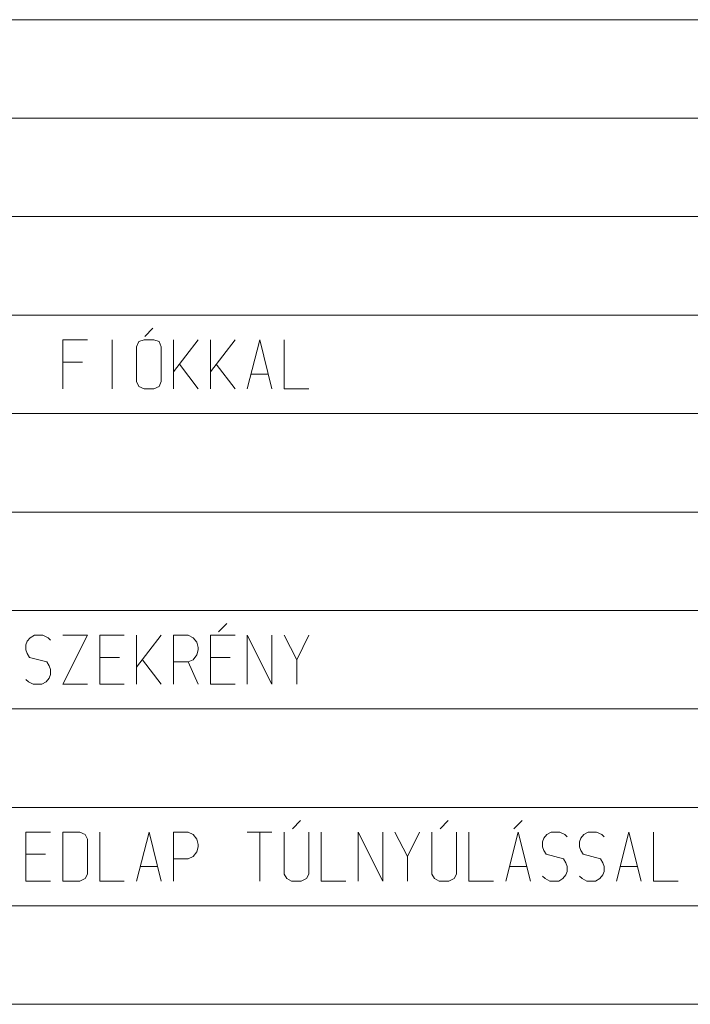
# Model space of a CAD drawing. Units: millimetres. Extents: x 0 to 118930, y 0 to 83700.
# Drawn here: x 20300 to 23025, y 71200 to 75200 of the extents above; entities that cross this region are included whole.
import ezdxf

# ---------------------------------------------------------------- set-up
doc = ezdxf.new("R2010")
doc.units = ezdxf.units.MM
doc.linetypes.add('AUSGEZOGEN', pattern=[0, 0])
doc.layers.add('1', color=18, linetype='AUSGEZOGEN', lineweight=15)
doc.layers.add('11', color=216, linetype='AUSGEZOGEN', lineweight=15)

msp = doc.modelspace()

# ---------------------------------------------------------------- linework, layer by layer
at = {"layer": '1', "linetype": 'AUSGEZOGEN'}
for p, q in [((20841.67, 73946.67), (20808.33, 73913.33)), ((20475, 73900), (20575, 73900)), ((20475, 73700), (20475, 73900)), ((20675.67, 73700), (20675.67, 73900)), ((20784.33, 73892), (20775, 73870.67)), ((20805.67, 73900), (20784.33, 73892)), ((20805.67, 73900), (20845.67, 73900)), ((20845.67, 73900), (20867, 73892)), ((20867, 73892), (20875, 73870.67)), ((20925, 73900), (20925, 73700)), ((20925, 73769.33), (21025, 73900)), ((21075, 73900), (21075, 73700)), ((21075, 73769.33), (21175, 73900)), ((21225, 73700), (21275.67, 73900)), ((21275.67, 73900), (21325, 73700)), ((21375, 73900), (21375, 73700)), ((20775, 73870.67), (20775, 73730.67)), ((20875, 73730.67), (20875, 73870.67)), ((20555, 73809.33), (20475, 73809.33)), ((20949, 73800), (21025, 73700)), ((21099, 73800), (21175, 73700)), ((21239.67, 73760), (21310.33, 73760)), ((20775, 73730.67), (20784.33, 73709.33)), ((20867, 73709.33), (20875, 73730.67)), ((20805.67, 73700), (20784.33, 73709.33)), ((20805.67, 73700), (20845.67, 73700)), ((20845.67, 73700), (20867, 73709.33)), ((21475, 73700), (21375, 73700)), ((21141.67, 72746.67), (21108.33, 72713.33)), ((20342.33, 72689.33), (20330.33, 72674.67)), ((20359.67, 72700), (20342.33, 72689.33)), ((20394.33, 72700), (20359.67, 72700)), ((20415.67, 72689.33), (20394.33, 72700)), ((20425, 72680), (20415.67, 72689.33)), ((20475, 72700), (20575, 72700)), ((20575, 72700), (20475, 72500)), ((20625, 72700), (20725, 72700)), ((20625, 72500), (20625, 72700)), ((20775, 72700), (20775, 72500)), ((20775, 72569.33), (20875, 72700)), ((20925, 72700), (20985, 72700)), ((20925, 72700), (20925, 72500)), ((21005, 72689.33), (20985, 72700)), ((21019.67, 72670.67), (21005, 72689.33)), ((21075, 72700), (21175, 72700)), ((21075, 72500), (21075, 72700)), ((21225, 72700), (21225, 72500)), ((21325, 72500), (21225, 72700)), ((21325, 72500), (21325, 72700)), ((21375, 72700), (21425.67, 72600)), ((21475, 72700), (21425.67, 72600)), ((20330.33, 72674.67), (20325, 72660)), ((20325, 72660), (20325, 72640)), ((20325, 72640), (20330.33, 72625.33)), ((21025, 72649.33), (21019.67, 72670.67)), ((21019.67, 72620), (21025, 72640)), ((21025, 72640), (21025, 72649.33)), ((20330.33, 72625.33), (20339.67, 72609.33)), ((20339.67, 72609.33), (20410.33, 72590.67)), ((20625, 72609.33), (20705, 72609.33)), ((20875, 72500), (20799, 72600)), ((20985, 72590.67), (21005, 72600)), ((21005, 72600), (21019.67, 72620)), ((21075, 72609.33), (21155, 72609.33)), ((21425.67, 72500), (21425.67, 72600)), ((20410.33, 72590.67), (20419.67, 72574.67)), ((20419.67, 72574.67), (20425, 72560)), ((20425, 72560), (20425, 72540)), ((20925, 72590.67), (20985, 72590.67)), ((21025, 72500), (20985, 72590.67)), ((20325, 72520), (20335.67, 72510.67)), ((20419.67, 72525.33), (20407.67, 72510.67)), ((20425, 72540), (20419.67, 72525.33)), ((20354.33, 72500), (20335.67, 72510.67)), ((20390.33, 72500), (20354.33, 72500)), ((20407.67, 72510.67), (20390.33, 72500)), ((20575, 72500), (20475, 72500)), ((20725, 72500), (20625, 72500)), ((21175, 72500), (21075, 72500)), ((21441.67, 71946.67), (21408.33, 71913.33)), ((22041.67, 71946.67), (22008.33, 71913.33)), ((22308.33, 71913.33), (22341.67, 71946.67)), ((20325, 71900), (20425, 71900)), ((20325, 71700), (20325, 71900)), ((20475, 71900), (20544.33, 71900)), ((20475, 71900), (20475, 71700)), ((20565.67, 71889.33), (20544.33, 71900)), ((20575, 71870.67), (20565.67, 71889.33)), ((20625, 71900), (20625, 71700)), ((20775, 71700), (20825.67, 71900)), ((20825.67, 71900), (20875, 71700)), ((20925, 71900), (20985, 71900)), ((20925, 71900), (20925, 71700)), ((21005, 71889.33), (20985, 71900)), ((21019.67, 71870.67), (21005, 71889.33)), ((21225, 71900), (21325, 71900)), ((21275.67, 71700), (21275.67, 71900)), ((21375, 71729.33), (21375, 71900)), ((21475, 71900), (21475, 71729.33)), ((21525, 71900), (21525, 71700)), ((21675, 71900), (21675, 71700)), ((21775, 71700), (21675, 71900)), ((21775, 71700), (21775, 71900)), ((21825, 71900), (21875.67, 71800)), ((21925, 71900), (21875.67, 71800)), ((21975, 71729.33), (21975, 71900)), ((22075, 71900), (22075, 71729.33)), ((22125, 71900), (22125, 71700)), ((22275, 71700), (22325.67, 71900)), ((22325.67, 71900), (22375, 71700)), ((22442.33, 71889.33), (22430.33, 71874.67)), ((22459.67, 71900), (22442.33, 71889.33)), ((22494.33, 71900), (22459.67, 71900)), ((22515.67, 71889.33), (22494.33, 71900)), ((22525, 71880), (22515.67, 71889.33)), ((22592.33, 71889.33), (22580.33, 71874.67)), ((22609.67, 71900), (22592.33, 71889.33)), ((22644.33, 71900), (22609.67, 71900)), ((22665.67, 71889.33), (22644.33, 71900)), ((22675, 71880), (22665.67, 71889.33)), ((22725, 71700), (22775.67, 71900)), ((22775.67, 71900), (22825, 71700)), ((22875, 71900), (22875, 71700)), ((20575, 71729.33), (20575, 71870.67)), ((21025, 71849.33), (21019.67, 71870.67)), ((21019.67, 71820), (21025, 71840)), ((21025, 71840), (21025, 71849.33)), ((22430.33, 71874.67), (22425, 71860)), ((22425, 71860), (22425, 71840)), ((22425, 71840), (22430.33, 71825.33)), ((22580.33, 71874.67), (22575, 71860)), ((22575, 71860), (22575, 71840)), ((22575, 71840), (22580.33, 71825.33)), ((20325, 71809.33), (20405, 71809.33)), ((20985, 71790.67), (21005, 71800)), ((21005, 71800), (21019.67, 71820)), ((21875.67, 71700), (21875.67, 71800)), ((22430.33, 71825.33), (22439.67, 71809.33)), ((22439.67, 71809.33), (22510.33, 71790.67)), ((22580.33, 71825.33), (22589.67, 71809.33)), ((22589.67, 71809.33), (22660.33, 71790.67)), ((20789.67, 71760), (20860.33, 71760)), ((20925, 71790.67), (20985, 71790.67)), ((22360.33, 71760), (22289.67, 71760)), ((22510.33, 71790.67), (22519.67, 71774.67)), ((22519.67, 71774.67), (22525, 71760)), ((22525, 71760), (22525, 71740)), ((22660.33, 71790.67), (22669.67, 71774.67)), ((22669.67, 71774.67), (22675, 71760)), ((22675, 71760), (22675, 71740)), ((22739.67, 71760), (22810.33, 71760)), ((20565.67, 71710.67), (20575, 71729.33)), ((21385.67, 71710.67), (21375, 71729.33)), ((21475, 71729.33), (21465.67, 71710.67)), ((21985.67, 71710.67), (21975, 71729.33)), ((22075, 71729.33), (22065.67, 71710.67)), ((22425, 71720), (22435.67, 71710.67)), ((22519.67, 71725.33), (22507.67, 71710.67)), ((22525, 71740), (22519.67, 71725.33)), ((22575, 71720), (22585.67, 71710.67)), ((22669.67, 71725.33), (22657.67, 71710.67)), ((22675, 71740), (22669.67, 71725.33)), ((20425, 71700), (20325, 71700)), ((20475, 71700), (20544.33, 71700)), ((20544.33, 71700), (20565.67, 71710.67)), ((20625, 71700), (20725, 71700)), ((21404.33, 71700), (21385.67, 71710.67)), ((21444.33, 71700), (21404.33, 71700)), ((21465.67, 71710.67), (21444.33, 71700)), ((21525, 71700), (21625, 71700)), ((22004.33, 71700), (21985.67, 71710.67)), ((22044.33, 71700), (22004.33, 71700)), ((22065.67, 71710.67), (22044.33, 71700)), ((22125, 71700), (22225, 71700)), ((22454.33, 71700), (22435.67, 71710.67)), ((22490.33, 71700), (22454.33, 71700)), ((22507.67, 71710.67), (22490.33, 71700)), ((22604.33, 71700), (22585.67, 71710.67)), ((22640.33, 71700), (22604.33, 71700)), ((22657.67, 71710.67), (22640.33, 71700)), ((22975, 71700), (22875, 71700))]:
    msp.add_line(p, q, dxfattribs=at)
at = {"layer": '11', "linetype": 'AUSGEZOGEN'}
for p, q in [((25775, 75200), (14525, 75200)), ((14525, 74800), (25775, 74800)), ((25775, 74400), (14525, 74400)), ((14525, 74000), (25775, 74000)), ((25775, 73600), (14525, 73600)), ((14525, 73200), (25775, 73200)), ((25775, 72800), (14525, 72800)), ((14525, 72400), (25775, 72400)), ((25775, 72000), (14525, 72000)), ((14525, 71600), (25775, 71600)), ((25775, 71200), (14525, 71200))]:
    msp.add_line(p, q, dxfattribs=at)

doc.saveas('drawing.dxf')
